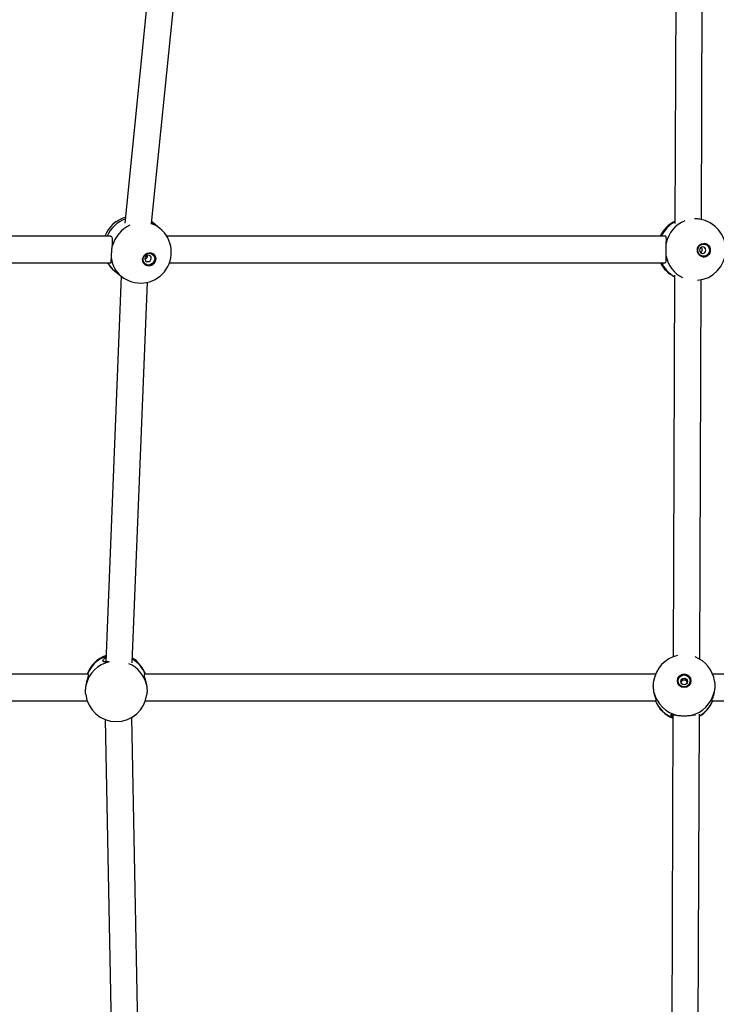
# Model space of a CAD drawing. Units: millimetres. Extents: x 0 to 15298, y 0 to 13105.
# Drawn here: x 4598 to 5017, y 3053 to 3644 of the extents above; entities that cross this region are included whole.
import ezdxf

# ---------------------------------------------------------------- set-up
doc = ezdxf.new("R2010")
doc.units = ezdxf.units.MM

msp = doc.modelspace()

# ---------------------------------------------------------------- linework, layer by layer
at = {"color": 7, "linetype": 'Continuous', "lineweight": 25, "ltscale": 60}
for p, q in [((4684.45, 3752.71), (4661.29, 3522.12)), ((5007.79, 3524.35), (5008.68, 3752.63)), ((4677.36, 3522.01), (4699.98, 3747.29)), ((4992.67, 3748.75), (4991.78, 3522.05)), ((4678.31, 3522.28), (4677.46, 3522.93)), ((4682.34, 3519.01), (4678.31, 3522.28)), ((4652.63, 3514.28), (4391.43, 3514.18)), ((4985.89, 3514.4), (4686.47, 3514.29)), ((4390.27, 3498.18), (4652.64, 3498.28)), ((4688.06, 3498.29), (4986.03, 3498.4)), ((4659.09, 3490.23), (4649.74, 3258.55)), ((4654.99, 3493.55), (4659.03, 3490.28)), ((4991.66, 3490.94), (4990.77, 3261.57)), ((4665.73, 3257.92), (4674.96, 3486.65)), ((5006.76, 3260.22), (5007.65, 3488.15)), ((4639.29, 3251.15), (4370.09, 3251.15)), ((4980.18, 3251.15), (4672.94, 3251.15)), ((5303.83, 3251.15), (5014.54, 3251.15)), ((4370.09, 3235.15), (4638.64, 3235.15)), ((4673.59, 3235.15), (4980.63, 3235.15)), ((5014.09, 3235.15), (5303.49, 3235.15)), ((4649.49, 3223.96), (4653.87, 2992.96)), ((4669.82, 2995.61), (4665.47, 3225.27)), ((4990.63, 3226.85), (4989.73, 2996.94)), ((5005.73, 2996.82), (5006.63, 3227.11))]:
    msp.add_line(p, q, dxfattribs=at)
at = {"color": 8, "linetype": 'Continuous', "lineweight": 25, "ltscale": 60, "flags": 128}
msp.add_lwpolyline([(4677.46, 3522.93), (4678.25, 3522.33), (4678.31, 3522.28)], dxfattribs=at)
at = {"color": 7, "linetype": 'Continuous', "lineweight": 25, "ltscale": 60, "flags": 128}
for points in [[(5005.33, 3505.9), (5005.51, 3507.11), (5006.02, 3508.21), (5006.82, 3509.1), (5007.83, 3509.72), (5008.97, 3509.99), (5010.14, 3509.9), (5011.22, 3509.45), (5012.13, 3508.69), (5012.78, 3507.68), (5013.12, 3506.51), (5013.11, 3505.29), (5012.76, 3504.12), (5012.1, 3503.11), (5011.18, 3502.35), (5010.09, 3501.9), (5008.93, 3501.81), (5007.79, 3502.08), (5006.78, 3502.69), (5005.99, 3503.59), (5005.49, 3504.69), (5005.33, 3505.9)], [(5005.61, 3505.91), (5005.79, 3507.03), (5006.29, 3508.04), (5007.06, 3508.85), (5008.03, 3509.36), (5009.1, 3509.54), (5010.17, 3509.36), (5011.14, 3508.85), (5011.9, 3508.05), (5012.39, 3507.03), (5012.55, 3505.91), (5012.37, 3504.79), (5011.88, 3503.78), (5011.1, 3502.97), (5010.13, 3502.46), (5009.06, 3502.28), (5007.99, 3502.46), (5007.03, 3502.97), (5006.26, 3503.78), (5005.78, 3504.79), (5005.61, 3505.91)], [(5006.62, 3505.95), (5006.76, 3505.18), (5007.17, 3504.53), (5007.78, 3504.1), (5008.51, 3503.95), (5009.25, 3504.1), (5009.87, 3504.54), (5010.29, 3505.18), (5010.44, 3505.95), (5010.3, 3506.71), (5009.88, 3507.36), (5009.27, 3507.8), (5008.54, 3507.95), (5007.81, 3507.8), (5007.18, 3507.36), (5006.77, 3506.71), (5006.62, 3505.95)], [(4671.96, 3500.43), (4672.22, 3501.6), (4672.8, 3502.67), (4673.66, 3503.54), (4674.71, 3504.14), (4675.87, 3504.4), (4677.03, 3504.31), (4678.08, 3503.88), (4678.94, 3503.14), (4679.53, 3502.16), (4679.79, 3501.02), (4679.71, 3499.83), (4679.29, 3498.7), (4678.56, 3497.72), (4677.59, 3496.98), (4676.48, 3496.54), (4675.31, 3496.45), (4674.19, 3496.72), (4673.22, 3497.31), (4672.49, 3498.18), (4672.05, 3499.25), (4671.96, 3500.43)], [(4672.26, 3500.55), (4672.5, 3501.64), (4673.07, 3502.63), (4673.89, 3503.41), (4674.89, 3503.91), (4675.97, 3504.08), (4677.03, 3503.91), (4677.97, 3503.41), (4678.68, 3502.63), (4679.1, 3501.65), (4679.19, 3500.55), (4678.95, 3499.46), (4678.38, 3498.48), (4677.56, 3497.7), (4676.56, 3497.2), (4675.47, 3497.02), (4674.41, 3497.2), (4673.48, 3497.7), (4672.77, 3498.48), (4672.35, 3499.46), (4672.26, 3500.55)], [(4673.27, 3500.99), (4673.37, 3500.25), (4673.74, 3499.62), (4674.33, 3499.2), (4675.05, 3499.05), (4675.79, 3499.2), (4676.44, 3499.62), (4676.9, 3500.25), (4677.09, 3500.99), (4677, 3501.74), (4676.63, 3502.37), (4676.04, 3502.79), (4675.32, 3502.94), (4674.58, 3502.79), (4673.93, 3502.37), (4673.47, 3501.74), (4673.27, 3500.99)]]:
    msp.add_lwpolyline(points, dxfattribs=at)
at = {"color": 7, "linetype": 'Continuous', "lineweight": 25, "ltscale": 3600}
for centre, radius in [((4997.4, 3247.2), 4.06), ((4997.39, 3247.11), 3.6), ((4997.38, 3246.83), 1.98)]:
    msp.add_circle(centre, radius, dxfattribs=at)
for centre, radius, start, end in [((4666.65, 3507.92), 18.5, 105.65664, 159.90478), ((4999.75, 3506.54), 18.5, 115.49716, 154.88425), ((5003.9, 3506.26), 18.5, 274.69334, 81.444), ((4670.68, 3504.65), 18.5, 230.94085, 50.94085), ((5008.94, 3505.92), 4.11, 269.22147, 83.00799), ((4675.54, 3500.7), 4.11, 235.56351, 46.3182), ((4672.95, 3502.81), 2.1, 279.84949, 2.4705), ((5006.29, 3506.1), 2.04, 301.49619, 50.73327), ((4666.65, 3507.92), 18.5, 211.41628, 230.94085), ((4999.75, 3506.54), 18.5, 206.13029, 244.0558), ((4656.11, 3245.08), 18.5, 109.61304, 160.82021), ((4656.11, 3245.08), 18.5, 19.10062, 58.25052), ((4997.36, 3244.29), 18.5, 102.08087, 171.58496), ((4997.36, 3244.29), 18.5, 8.34845, 68.78732), ((4997.36, 3247.08), 4.1, 0.55693, 179.44307), ((4997.36, 3245.64), 2.01, 16.94352, 160.49856), ((4656.11, 3241.23), 18.5, 187.04434, 270), ((4656.11, 3241.23), 18.5, 270, 353.04301), ((4997.22, 3244.43), 18.38, 192.46794, 258.29473), ((4997.5, 3244.43), 18.38, 281.70527, 347.53206), ((4997.36, 3242.02), 18.5, 201.78363, 248.64532), ((4997.36, 3242.02), 18.5, 300.06541, 338.21637)]:
    msp.add_arc(centre, radius, start, end, dxfattribs=at)
at = {"color": 8, "linetype": 'Continuous', "lineweight": 25, "ltscale": 3600}
for centre, radius, start, end in [((4668.59, 3506.33), 19.69, 110.94344, 156.21973), ((4672.67, 3503.03), 19.74, 114.93484, 164.20241), ((4672.21, 3506.51), 16.08, 50.97737, 72.459), ((5000.49, 3506.92), 18.29, 118.41247, 155.86155), ((5004.65, 3506.55), 18.36, 111.65271, 168.75367), ((5004.41, 3505.72), 18.13, 190.61819, 243.80086), ((4665.16, 3506.05), 16.11, 208.86957, 230.88715), ((4669.47, 3503.02), 16.47, 187.48383, 230.647), ((5000.18, 3505.86), 17.96, 204.56246, 241.68993), ((4655.67, 3244.61), 18.16, 108.59981, 158.87989), ((4656.75, 3244.75), 17.93, 20.92002, 59.60316), ((4655.69, 3240.81), 18.14, 102.19039, 166.78544), ((4656.65, 3240.87), 18.02, 13.10089, 67.0936), ((4997.2, 3242.18), 18.38, 202.47581, 249.02581), ((4997.55, 3242.15), 18.34, 299.66345, 337.55812)]:
    msp.add_arc(centre, radius, start, end, dxfattribs=at)
at = {"color": 7, "linetype": 'Continuous', "lineweight": 25, "ltscale": 60}
for points, knots in [([(4677.41, 3522.53), (4677.58, 3522.37), (4677.92, 3522.06), (4677.81, 3521.99), (4677.41, 3522.04), (4677.37, 3522.04)], [0, 0, 0, 0, 0.4495241, 0.9347815, 1, 1, 1, 1]), ([(5006.64, 3524.51), (5006.34, 3524.57), (5005.47, 3524.73), (5004.33, 3524.7), (5003.59, 3524.68)], [0, 0, 0, 0, 0.35456, 1, 1, 1, 1]), ([(4653.67, 3508.4), (4653.76, 3509.26), (4653.94, 3510.98), (4653.92, 3512.91), (4653.5, 3514.11), (4652.88, 3514.19), (4652.61, 3514.23)], [0, 0, 0, 0, 0.2663786, 0.5327142, 0.7949602, 1, 1, 1, 1]), ([(4986.64, 3510.13), (4986.68, 3510.9), (4986.75, 3512.44), (4986.61, 3513.85), (4986.3, 3514.49), (4985.92, 3514.36), (4985.87, 3514.34)], [0, 0, 0, 0, 0.318798, 0.637545, 0.951397, 1, 1, 1, 1]), ([(4653.14, 3500.87), (4653.16, 3501.55), (4653.22, 3502.9), (4653.4, 3505.43), (4653.56, 3507.3), (4653.66, 3508.25), (4653.67, 3508.4)], [0, 0, 0, 0, 0.31477, 0.629845, 0.940496, 1, 1, 1, 1]), ([(4986.6, 3502.38), (4986.58, 3503.15), (4986.54, 3504.69), (4986.55, 3507.3), (4986.6, 3509.11), (4986.64, 3509.99), (4986.64, 3510.13)], [0, 0, 0, 0, 0.31477, 0.629845, 0.940496, 1, 1, 1, 1]), ([(4985.87, 3498.45), (4986.05, 3498.48), (4986.46, 3498.55), (4986.65, 3499.58), (4986.65, 3500.95), (4986.61, 3502.03), (4986.6, 3502.38)], [0, 0, 0, 0, 0.245327, 0.535217, 0.849253, 1, 1, 1, 1]), ([(4652.62, 3498.32), (4652.65, 3498.31), (4652.88, 3498.19), (4653.01, 3498.71), (4653.11, 3499.67), (4653.13, 3500.58), (4653.14, 3500.87)], [0, 0, 0, 0, 0.051944, 0.416118, 0.810625, 1, 1, 1, 1]), ([(4651.51, 3258.59), (4651.02, 3258.57), (4649.78, 3258.5), (4648.55, 3258.56), (4647.96, 3259.03), (4648.33, 3259.89), (4649.01, 3260.71), (4649.71, 3261.12), (4649.85, 3261.21)], [0, 0, 0, 0, 0.141968, 0.357499, 0.569721, 0.762623, 0.951731, 1, 1, 1, 1]), ([(4638.02, 3244.96), (4638.22, 3245.83), (4638.61, 3247.57), (4639.22, 3249.59), (4639.52, 3250.92), (4639.36, 3251.08), (4639.29, 3251.15)], [0, 0, 0, 0, 0.258165, 0.516289, 0.770449, 1, 1, 1, 1]), ([(4672.98, 3251.06), (4672.9, 3251.05), (4672.72, 3251.03), (4672.89, 3250.03), (4673.36, 3248.4), (4673.86, 3246.6), (4674.12, 3245.36), (4674.2, 3244.96)], [0, 0, 0, 0, 0.180562, 0.411252, 0.637406, 0.882397, 1, 1, 1, 1]), ([(4637.79, 3238.97), (4637.75, 3239.16), (4637.6, 3240.02), (4637.63, 3241.98), (4637.82, 3243.84), (4637.99, 3244.8), (4638.02, 3244.96)], [0, 0, 0, 0, 0.116733, 0.522867, 0.923299, 1, 1, 1, 1]), ([(4674.2, 3244.96), (4674.33, 3244.12), (4674.59, 3242.45), (4674.63, 3240.32), (4674.48, 3239.31), (4674.43, 3239)], [0, 0, 0, 0, 0.407641, 0.815676, 1, 1, 1, 1]), ([(4979.27, 3240.47), (4979.14, 3241.28), (4978.88, 3242.92), (4978.84, 3245.27), (4979.02, 3246.5), (4979.1, 3246.99)], [0, 0, 0, 0, 0.37539, 0.751143, 1, 1, 1, 1]), ([(5015.62, 3246.97), (5015.68, 3246.62), (5015.86, 3245.55), (5015.85, 3243.4), (5015.66, 3241.55), (5015.48, 3240.62), (5015.45, 3240.47)], [0, 0, 0, 0, 0.1813764, 0.5577864, 0.9289128, 1, 1, 1, 1]), ([(4980.58, 3235.26), (4980.62, 3235.24), (4980.75, 3235.13), (4980.57, 3235.84), (4980.12, 3237.22), (4979.61, 3238.89), (4979.35, 3240.08), (4979.27, 3240.47)], [0, 0, 0, 0, 0.104069, 0.356294, 0.603559, 0.871419, 1, 1, 1, 1]), ([(5015.45, 3240.47), (5015.25, 3239.63), (5014.86, 3237.97), (5014.26, 3236.2), (5013.97, 3235.22), (5014.09, 3235.24), (5014.13, 3235.25)], [0, 0, 0, 0, 0.28211, 0.564174, 0.841907, 1, 1, 1, 1]), ([(4990.63, 3225.5), (4990.37, 3225.66), (4989.61, 3226.13), (4989.24, 3226.7), (4989.54, 3226.96), (4990.62, 3226.87), (4992.04, 3226.63), (4993.13, 3226.48), (4993.49, 3226.44)], [0, 0, 0, 0, 0.1053193, 0.3168913, 0.509202, 0.6977308, 0.9019627, 1, 1, 1, 1]), ([(4993.49, 3226.44), (4994.26, 3226.36), (4995.82, 3226.22), (4998.43, 3226.21), (5000.22, 3226.32), (5001.09, 3226.42), (5001.23, 3226.44)], [0, 0, 0, 0, 0.31477, 0.629845, 0.940496, 1, 1, 1, 1]), ([(5001.23, 3226.44), (5002.02, 3226.55), (5003.24, 3226.73), (5003.92, 3226.81), (5004.16, 3226.84)], [0, 0, 0, 0, 0.643103, 1, 1, 1, 1])]:
    msp.add_open_spline(points, degree=3, knots=knots, dxfattribs=at)

doc.saveas('drawing.dxf')
